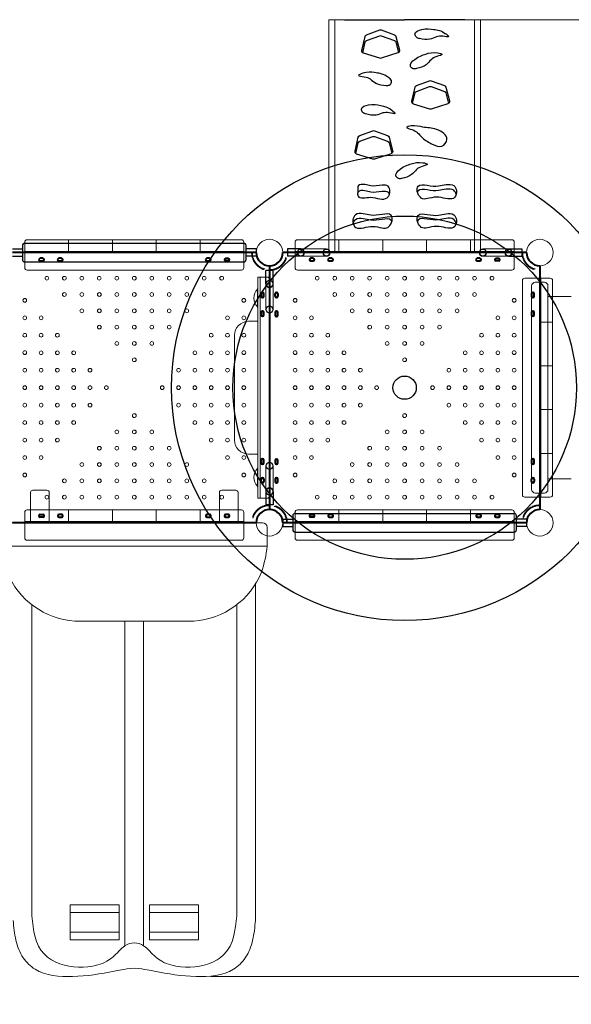
# Model space of a CAD drawing. Units: millimetres. Extents: x 131601 to 152601, y -4441 to 13927.
# Drawn here: x 139337 to 141703, y 582 to 4809 of the extents above; entities that cross this region are included whole.
import ezdxf

# ---------------------------------------------------------------- set-up
doc = ezdxf.new("R2010")
doc.units = ezdxf.units.MM
doc.header["$LTSCALE"] = 30
doc.linetypes.add('DASHED', pattern=[19.05, 12.7, -6.35])
doc.linetypes.add('HIDDEN2', pattern=[4.7625, 3.175, -1.5875])
doc.layers.add('Combinate', color=7, linetype='Continuous')
doc.layers.add('InterSystem-dimension', color=7, linetype='Continuous', lineweight=5)
doc.layers.add('InterSystem-drawing', color=7, linetype='Continuous', lineweight=9)
doc.styles.add('arial', font='arial.ttf')
doc.dimstyles.new('IS_1-50(mm)', dxfattribs={"dimtxt": 100, "dimasz": 100, "dimexe": 10, "dimexo": 50, "dimgap": 10, "dimtad": 1, "dimdec": 0, "dimrnd": 10, "dimzin": 0, "dimtxsty": 'arial', "dimcen": 100, "dimclrd": 256, "dimclre": 256, "dimclrt": 256, "dimadec": 1, "dimazin": 0, "dimtfac": 1, "dimtdec": 0, "dimtmove": 0, "dimatfit": 3, "dimfxl": 1, "dimtolj": 1, "dimtzin": 0, "dimlwd": -1, "dimlwe": -1, "dimarcsym": 0})

# ---------------------------------------------------------------- blocks, each defined once
blk = doc.blocks.new('2156265')
for p, q in [((57.9, 16), (167.9, 16)), ((57.9, -16), (167.9, -16))]:
    blk.add_line(p, q)
for centre, radius, start, end in [((57.9, 0), 16, 0, 180), ((57.9, 0), 16, 180, 0), ((57.9, 0), 14, 0, 180), ((57.9, 0), 14, 180, 0), ((167.9, 0), 16, 90, 270), ((167.9, 0), 14, 90, 270), ((167.9, 0), 16, 270, 90), ((167.9, 0), 14, 270, 90)]:
    blk.add_arc(centre, radius, start, end)
at = {"layer": 'Combinate', "lineweight": -3}
for p, q in [((57.9, 16), (0, 16)), ((57.9, -16), (0, -16))]:
    blk.add_line(p, q, dxfattribs=at)
at = {"layer": 'Combinate'}
blk.add_line((0, -16), (0, 16), dxfattribs=at)
blk = doc.blocks.new('*D4')
at = {"layer": 'Defpoints', "color": 0, "transparency": 16777216}
for p in [(138208.2, 3229.2), (144263.4, 3229.2), (144263.4, -1928.9)]:
    blk.add_point(p, dxfattribs=at)
at = {"layer": 'InterSystem-dimension', "transparency": 16777216}
for p, q in [((138208.2, 3179.2), (138208.2, -1938.9)), ((144263.4, 3179.2), (144263.4, -1938.9)), ((138308.2, -1928.9), (144163.4, -1928.9))]:
    blk.add_line(p, q, dxfattribs=at)
for points in [[(138308.2, -1912.2), (138308.2, -1945.5), (138208.2, -1928.9)], [(144163.4, -1912.2), (144163.4, -1945.5), (144263.4, -1928.9)]]:
    blk.add_solid(points, dxfattribs=at)
at = {"layer": 'InterSystem-dimension', "transparency": 16777216, "insert": (141235.8, -1867.8), "char_height": 100, "attachment_point": 5, "style": 'arial'}
blk.add_mtext('\\A1;6060', dxfattribs=at)
blk = doc.blocks.new('*D5')
at = {"layer": 'Defpoints', "color": 0, "transparency": 16777216}
for p in [(140988.2, 4809.2), (146950.6, 4809.2), (140107.3, 700.8)]:
    blk.add_point(p, dxfattribs=at)
at = {"layer": 'InterSystem-dimension', "transparency": 16777216}
for p, q in [((141038.2, 4809.2), (146960.6, 4809.2)), ((146950.6, 800.8), (146950.6, 4709.2)), ((140157.3, 700.8), (146960.6, 700.8))]:
    blk.add_line(p, q, dxfattribs=at)
for points in [[(146933.9, 4709.2), (146967.3, 4709.2), (146950.6, 4809.2)], [(146933.9, 800.8), (146967.3, 800.8), (146950.6, 700.8)]]:
    blk.add_solid(points, dxfattribs=at)
at = {"layer": 'InterSystem-dimension', "transparency": 16777216, "insert": (146889.5, 3003.2), "char_height": 100, "attachment_point": 5, "rotation": 90, "style": 'arial'}
blk.add_mtext('\\A1;4110', dxfattribs=at)

msp = doc.modelspace()

# ---------------------------------------------------------------- linework, layer by layer
at = {"layer": 'InterSystem-drawing'}
for p, q in [((140663.2, 4809.2), (140663.2, 3809.2)), ((141313.2, 4809.2), (140663.2, 4809.2)), ((140688.2, 4809.2), (140688.2, 3809.2)), ((141288.2, 4809.2), (141288.2, 3809.2)), ((141313.2, 4809.2), (141313.2, 3809.2)), ((139546.2, 3864.2), (139546.2, 3814.2)), ((139734.2, 3864.2), (139734.2, 3814.2)), ((139922.2, 3864.2), (139922.2, 3814.2)), ((140110.2, 3864.2), (140110.2, 3814.2)), ((140706.2, 3864.2), (140706.2, 3814.2)), ((140894.2, 3864.2), (140894.2, 3814.2)), ((141082.2, 3864.2), (141082.2, 3814.2)), ((141270.2, 3864.2), (141270.2, 3814.2)), ((139358.2, 3814.2), (140298.2, 3814.2)), ((139358.2, 3809.2), (140298.2, 3809.2)), ((140518.2, 3814.2), (141458.2, 3814.2)), ((140518.2, 3809.2), (141458.2, 3809.2)), ((140663.2, 3809.2), (141313.2, 3809.2)), ((140398.2, 3704.2), (140358.2, 3704.2)), ((140358.2, 2754.2), (140358.2, 3704.2)), ((140368.2, 2754.2), (140368.2, 3704.2)), ((140408.2, 3694.2), (140408.2, 2764.2)), ((141568.2, 3699.2), (141568.2, 2759.2)), ((141568.2, 3681.6), (141568.2, 2776.9)), ((141573.2, 3699.2), (141573.2, 2759.2)), ((140356.5, 3652.6), (140356.6, 3575.9)), ((140358.2, 3514.2), (140318.2, 3514.2)), ((141623.2, 3511.2), (141573.2, 3511.2)), ((140258.2, 3004.2), (140258.2, 3454.2)), ((141623.2, 3323.2), (141573.2, 3323.2)), ((141623.2, 3135.2), (141573.2, 3135.2)), ((140358.2, 2944.2), (140318.2, 2944.2)), ((141623.2, 2947.2), (141573.2, 2947.2)), ((140356.5, 2805.9), (140356.6, 2882.6)), ((139383.2, 2649.2), (139383.2, 2779.2)), ((139453.2, 2789.2), (139393.2, 2789.2)), ((139463.2, 2779.2), (139463.2, 2649.2)), ((140193.2, 2779.2), (140193.2, 2649.2)), ((140203.2, 2789.2), (140263.2, 2789.2)), ((140273.2, 2649.2), (140273.2, 2779.2)), ((140398.2, 2754.2), (140358.2, 2754.2)), ((139546.2, 2704.2), (139546.2, 2654.2)), ((139734.2, 2704.2), (139734.2, 2654.2)), ((139922.2, 2704.2), (139922.2, 2654.2)), ((140110.2, 2704.2), (140110.2, 2654.2)), ((140706.2, 2704.2), (140706.2, 2654.2)), ((140894.2, 2704.2), (140894.2, 2654.2)), ((141082.2, 2704.2), (141082.2, 2654.2)), ((141270.2, 2704.2), (141270.2, 2654.2)), ((139278.2, 2649.2), (139828.2, 2649.2)), ((139358.2, 2654.2), (140298.2, 2654.2)), ((139358.2, 2649.2), (140298.2, 2649.2)), ((140378.2, 2649.2), (139828.2, 2649.2)), ((140398.2, 2549.2), (140398.2, 2629.2)), ((140518.2, 2654.2), (141458.2, 2654.2)), ((140518.2, 2649.2), (141458.2, 2649.2)), ((139828.2, 2549.2), (139258.2, 2549.2)), ((139828.2, 2549.2), (140398.2, 2549.2)), ((140348.2, 2385.9), (140348.2, 941.5)), ((139388.2, 961.3), (139388.2, 2297.5)), ((140268.2, 961.3), (140268.2, 2297.5)), ((140084.1, 2227.1), (139572.4, 2227.1)), ((139788.2, 832), (139788.2, 2227.1)), ((139868.2, 832), (139868.2, 2227.1))]:
    msp.add_line(p, q, dxfattribs=at)
at = {"layer": 'InterSystem-drawing', "lineweight": -3}
for p, q in [((140730.6, 4809.2), (140988.2, 4809.2)), ((141245.9, 4809.2), (140988.2, 4809.2)), ((139358.2, 3849.2), (140298.2, 3849.2)), ((139305.2, 3825.2), (139348.2, 3825.2)), ((139348.2, 3839.2), (139348.2, 3779.2)), ((140308.2, 3779.2), (140308.2, 3839.2)), ((140351.2, 3825.2), (140308.2, 3825.2)), ((140351.2, 3825.2), (140351.2, 3793.2)), ((139305.2, 3793.2), (139348.2, 3793.2)), ((139358.2, 3769.2), (140298.2, 3769.2)), ((140351.2, 3793.2), (140308.2, 3793.2)), ((140465.2, 2665.2), (140508.2, 2665.2)), ((140465.2, 2665.2), (140465.2, 2633.2)), ((140508.2, 2679.2), (140508.2, 2619.2)), ((140518.2, 2689.2), (141458.2, 2689.2)), ((141468.2, 2619.2), (141468.2, 2679.2)), ((141511.2, 2665.2), (141468.2, 2665.2)), ((141511.2, 2665.2), (141511.2, 2633.2)), ((140465.2, 2633.2), (140508.2, 2633.2)), ((141511.2, 2633.2), (141468.2, 2633.2)), ((140518.2, 2609.2), (141458.2, 2609.2))]:
    msp.add_line(p, q, dxfattribs=at)
at = {"layer": 'InterSystem-drawing', "linetype": 'ByBlock', "lineweight": 40}
for p, q in [((140351.2, 3809.2), (139305.2, 3809.2)), ((141511.2, 3809.2), (140465.2, 3809.2)), ((139435.8, 3784.7), (139424.8, 3784.7)), ((139424.8, 3773.7), (139435.8, 3773.7)), ((139515.8, 3784.7), (139504.8, 3784.7)), ((139504.8, 3773.7), (139515.8, 3773.7)), ((140150.8, 3784.7), (140139.8, 3784.7)), ((140139.8, 3773.7), (140150.8, 3773.7)), ((140220.7, 3784.7), (140231.7, 3784.7)), ((140231.7, 3773.7), (140220.7, 3773.7)), ((140595.8, 3784.7), (140584.8, 3784.7)), ((140584.8, 3773.7), (140595.8, 3773.7)), ((140675.8, 3784.7), (140664.8, 3784.7)), ((140664.8, 3773.7), (140675.8, 3773.7)), ((141310.8, 3784.7), (141299.8, 3784.7)), ((141299.8, 3773.7), (141310.8, 3773.7)), ((141380.7, 3784.7), (141391.7, 3784.7)), ((141391.7, 3773.7), (141380.7, 3773.7)), ((140408.2, 3752.2), (140408.2, 2706.2)), ((140408.2, 3752.2), (140408.2, 2706.2)), ((141568.2, 3752.2), (141568.2, 2706.2)), ((140372.7, 3632.7), (140372.7, 3621.7)), ((140383.7, 3621.7), (140383.7, 3632.7)), ((140432.7, 3621.7), (140432.7, 3632.7)), ((140443.7, 3632.7), (140443.7, 3621.7)), ((141532.7, 3632.7), (141532.7, 3621.7)), ((141543.7, 3621.7), (141543.7, 3632.7)), ((140372.7, 3552.7), (140372.7, 3541.7)), ((140383.7, 3541.7), (140383.7, 3552.7)), ((140432.7, 3551.8), (140432.7, 3540.8)), ((140443.7, 3540.8), (140443.7, 3551.8)), ((141532.7, 3552.7), (141532.7, 3541.7)), ((141543.7, 3541.7), (141543.7, 3552.7)), ((140372.7, 2917.7), (140372.7, 2906.7)), ((140383.7, 2906.7), (140383.7, 2917.7)), ((141532.7, 2917.7), (141532.7, 2906.7)), ((141543.7, 2906.7), (141543.7, 2917.7)), ((140432.7, 2916.8), (140432.7, 2905.8)), ((140443.7, 2905.8), (140443.7, 2916.8)), ((140372.7, 2825.8), (140372.7, 2836.8)), ((140383.7, 2836.8), (140383.7, 2825.8)), ((140432.7, 2836.8), (140432.7, 2825.8)), ((140443.7, 2825.8), (140443.7, 2836.8)), ((141532.7, 2825.8), (141532.7, 2836.8)), ((141543.7, 2836.8), (141543.7, 2825.8)), ((139424.8, 2684.7), (139435.8, 2684.7)), ((139435.8, 2673.7), (139424.8, 2673.7)), ((139516.7, 2684.7), (139505.7, 2684.7)), ((139505.7, 2673.7), (139516.7, 2673.7)), ((140151.7, 2684.7), (140140.7, 2684.7)), ((140140.7, 2673.7), (140151.7, 2673.7)), ((140231.7, 2684.7), (140220.7, 2684.7)), ((140220.7, 2673.7), (140231.7, 2673.7)), ((140584.8, 2684.7), (140595.8, 2684.7)), ((140595.8, 2673.7), (140584.8, 2673.7)), ((140676.7, 2684.7), (140665.7, 2684.7)), ((140665.7, 2673.7), (140676.7, 2673.7)), ((141311.7, 2684.7), (141300.7, 2684.7)), ((141300.7, 2673.7), (141311.7, 2673.7)), ((141391.7, 2684.7), (141380.7, 2684.7)), ((141380.7, 2673.7), (141391.7, 2673.7)), ((140351.2, 2649.2), (139305.2, 2649.2)), ((141511.2, 2649.2), (140465.2, 2649.2))]:
    msp.add_line(p, q, dxfattribs=at)
at = {"layer": 'InterSystem-drawing', "linetype": 'ByBlock'}
for p, q in [((141603.2, 3620.5), (141703.2, 3620.5)), ((141603.2, 2838), (141703.2, 2838))]:
    msp.add_line(p, q, dxfattribs=at)
at = {"layer": 'InterSystem-drawing', "linetype": 'DASHED'}
for p, q in [((139553.2, 1008.9), (139553.2, 858.9)), ((139553.2, 1008.9), (139763.2, 1008.9)), ((139553.2, 976.2), (139763.2, 976.2)), ((139763.2, 1008.9), (139763.2, 858.9)), ((139893.2, 1008.9), (139893.2, 858.9)), ((140103.2, 1008.9), (139893.2, 1008.9)), ((140103.2, 976.2), (139893.2, 976.2)), ((140103.2, 1008.9), (140103.2, 858.9)), ((139553.2, 891.6), (139763.2, 891.6)), ((140103.2, 891.6), (139893.2, 891.6)), ((139553.2, 858.9), (139763.2, 858.9)), ((140103.2, 858.9), (139893.2, 858.9))]:
    msp.add_line(p, q, dxfattribs=at)
at = {"layer": 'InterSystem-drawing', "lineweight": -3}
for points in [[(140950.6, 4737.7), (140966, 4678.4, -0.398688), (140959.4, 4666.4), (140887.6, 4643.5, -0.153525), (140881.6, 4643.5), (140811.4, 4665.2, -0.392819), (140804.7, 4677.1), (140818.6, 4737.4, -0.253574), (140825, 4744.6), (140881.1, 4765.1, -0.17684), (140888, 4765.1), (140944.4, 4744.5, -0.246217)], [(141164.7, 4519.5), (141180.2, 4460.3, -0.398688), (141173.5, 4448.3), (141101.7, 4425.4, -0.153525), (141095.7, 4425.4), (141025.6, 4447.1, -0.392819), (141018.8, 4458.9), (141032.8, 4519.3, -0.253574), (141039.1, 4526.5), (141095.3, 4547, -0.17684), (141102.1, 4547), (141158.5, 4526.4, -0.246217)], [(140921.3, 4304.9), (140936.7, 4245.7, -0.398688), (140930.1, 4233.7), (140858.3, 4210.8, -0.153525), (140852.3, 4210.8), (140782.1, 4232.5, -0.392819), (140775.4, 4244.3), (140789.3, 4304.7, -0.253574), (140795.6, 4311.9), (140851.8, 4332.4, -0.17684), (140858.7, 4332.4), (140915.1, 4311.8, -0.246217)]]:
    msp.add_lwpolyline(points, format="xyb", close=True, dxfattribs=at)
for points in [[(140808.1, 4667), (140818.6, 4712.6, -0.253574), (140825, 4719.8), (140881.1, 4740.3, -0.17684), (140888, 4740.3), (140944.4, 4719.7, -0.246217), (140950.6, 4712.8), (140962.3, 4667.9)], [(141022.2, 4448.9), (141032.8, 4494.5, -0.253574), (141039.1, 4501.6), (141095.3, 4522.2, -0.17684), (141102.1, 4522.2), (141158.5, 4501.6, -0.246217), (141164.7, 4494.7), (141176.5, 4449.8)], [(140778.8, 4234.3), (140789.3, 4279.9, -0.253574), (140795.6, 4287), (140851.8, 4307.6, -0.17684), (140858.7, 4307.6), (140915.1, 4287, -0.246217), (140921.3, 4280.1), (140933, 4235.2)]]:
    msp.add_lwpolyline(points, format="xyb", dxfattribs=at)
at = {"layer": 'InterSystem-drawing'}
for points in [[(140288.2, 3864.2), (139368.2, 3864.2, 0.414214), (139358.2, 3854.2), (139358.2, 3744.2, 0.414214), (139368.2, 3734.2), (140288.2, 3734.2, 0.414214), (140298.2, 3744.2), (140298.2, 3854.2, 0.414214)], [(141448.2, 3864.2), (140528.2, 3864.2, 0.414214), (140518.2, 3854.2), (140518.2, 3744.2, 0.414214), (140528.2, 3734.2), (141448.2, 3734.2, 0.414214), (141458.2, 3744.2), (141458.2, 3854.2, 0.414214)], [(141623.2, 2769.2), (141623.2, 3689.2, 0.414214), (141613.2, 3699.2), (141503.2, 3699.2, 0.414214), (141493.2, 3689.2), (141493.2, 2769.2, 0.414214), (141503.2, 2759.2), (141613.2, 2759.2, 0.414214)], [(140288.2, 2704.2), (139368.2, 2704.2, 0.414214), (139358.2, 2694.2), (139358.2, 2584.2, 0.414214), (139368.2, 2574.2), (140288.2, 2574.2, 0.414214), (140298.2, 2584.2), (140298.2, 2694.2, 0.414214)], [(141448.2, 2704.2), (140528.2, 2704.2, 0.414214), (140518.2, 2694.2), (140518.2, 2584.2, 0.414214), (140528.2, 2574.2), (141448.2, 2574.2, 0.414214), (141458.2, 2584.2), (141458.2, 2694.2, 0.414214)]]:
    msp.add_lwpolyline(points, format="xyb", close=True, dxfattribs=at)
at = {"layer": 'InterSystem-drawing', "linetype": 'ByBlock'}
msp.add_lwpolyline([(141533.2, 3229.2), (141533.2, 2791.9, 0.414214), (141548.2, 2776.9), (141588.2, 2776.9, 0.414214), (141603.2, 2791.9), (141603.2, 3229.2), (141603.2, 3666.6, 0.414214), (141588.2, 3681.6), (141548.2, 3681.6, 0.414214), (141533.2, 3666.6)], format="xyb", close=True, dxfattribs=at)
at = {"layer": 'InterSystem-drawing', "lineweight": 30}
for radius in [1000, 737, 50]:
    msp.add_circle((140988.2, 3229.2), radius, dxfattribs=at)
at = {"layer": 'InterSystem-drawing'}
for centre, radius in [((140408.2, 3809.2), 57), ((140408.2, 3809.2), 57), ((141568.2, 3809.2), 57), ((139453.2, 3699.2), 8), ((139528.2, 3699.2), 8), ((139603.2, 3699.2), 8), ((139677.8, 3699.2), 8), ((139753.2, 3699.2), 8), ((139828.2, 3699.2), 8), ((139903.2, 3699.2), 8), ((139978.2, 3699.2), 8), ((140053.2, 3699.2), 8), ((140128.2, 3699.2), 8), ((140203.2, 3699.2), 8), ((140613.2, 3699.2), 8), ((140688.2, 3699.2), 8), ((140763.2, 3699.2), 8), ((140837.8, 3699.2), 8), ((140913.2, 3699.2), 8), ((140988.2, 3699.2), 8), ((141063.2, 3699.2), 8), ((141138.2, 3699.2), 8), ((141213.2, 3699.2), 8), ((141288.2, 3699.2), 8), ((141363.2, 3699.2), 8), ((139528.2, 3629.2), 8), ((139603.2, 3629.2), 8), ((139678.2, 3629.2), 8), ((139753.2, 3629.2), 8), ((139828.2, 3629.2), 8), ((139903.2, 3629.2), 8), ((139978.2, 3629.2), 8), ((140053.2, 3629.2), 8), ((140128.2, 3629.2), 8), ((140688.2, 3629.2), 8), ((140763.2, 3629.2), 8), ((140838.2, 3629.2), 8), ((140913.2, 3629.2), 8), ((140988.2, 3629.2), 8), ((141063.2, 3629.2), 8), ((141138.2, 3629.2), 8), ((141213.2, 3629.2), 8), ((141288.2, 3629.2), 8), ((139358.2, 3604.2), 8), ((140298.2, 3604.2), 8), ((140518.2, 3604.2), 8), ((141458.2, 3604.2), 8), ((139603.2, 3559.2), 8), ((139678.2, 3559.2), 8), ((139753.2, 3559.2), 8), ((139828.2, 3559.2), 8), ((139903.2, 3559.2), 8), ((139978.2, 3559.2), 8), ((140053.2, 3559.2), 8), ((140763.2, 3559.2), 8), ((140838.2, 3559.2), 8), ((140913.2, 3559.2), 8), ((140988.2, 3559.2), 8), ((141063.2, 3559.2), 8), ((141138.2, 3559.2), 8), ((141213.2, 3559.2), 8), ((139358.2, 3529.2), 8), ((139428.2, 3529.2), 8), ((140228.2, 3529.2), 8), ((140298.2, 3529.2), 8), ((140518.2, 3529.2), 8), ((140588.2, 3529.2), 8), ((141388.2, 3529.2), 8), ((141458.2, 3529.2), 8), ((139678.2, 3489.2), 8), ((139753.2, 3489.2), 8), ((139828.2, 3489.2), 8), ((139903.2, 3489.2), 8), ((139978.2, 3489.2), 8), ((140838.2, 3489.2), 8), ((140913.2, 3489.2), 8), ((140988.2, 3489.2), 8), ((141063.2, 3489.2), 8), ((141138.2, 3489.2), 8), ((139358.2, 3454.2), 8), ((139428.2, 3454.2), 8), ((139498.2, 3454.2), 8), ((139753.2, 3419.2), 8), ((139828.2, 3419.2), 8), ((139903.2, 3419.2), 8), ((140158.2, 3454.2), 8), ((140228.2, 3454.2), 8), ((140298.2, 3454.2), 8), ((140518.2, 3454.2), 8), ((140588.2, 3454.2), 8), ((140658.2, 3454.2), 8), ((140913.2, 3419.2), 8), ((140988.2, 3419.2), 8), ((141063.2, 3419.2), 8), ((141318.2, 3454.2), 8), ((141388.2, 3454.2), 8), ((141458.2, 3454.2), 8), ((139358.2, 3379.7), 8), ((139428.2, 3379.2), 8), ((139498.2, 3379.2), 8), ((139568.2, 3379.2), 8), ((140088.2, 3379.2), 8), ((140158.2, 3379.2), 8), ((140228.2, 3379.2), 8), ((140298.2, 3379.7), 8), ((140518.2, 3379.7), 8), ((140588.2, 3379.2), 8), ((140658.2, 3379.2), 8), ((140728.2, 3379.2), 8), ((141248.2, 3379.2), 8), ((141318.2, 3379.2), 8), ((141388.2, 3379.2), 8), ((141458.2, 3379.7), 8), ((139828.2, 3349.2), 8), ((140988.2, 3349.2), 8), ((139358.2, 3304.2), 8), ((139428.2, 3304.2), 8), ((139498.2, 3304.2), 8), ((139568.2, 3304.2), 8), ((139638.2, 3304.2), 8), ((140018.2, 3304.2), 8), ((140088.2, 3304.2), 8), ((140158.2, 3304.2), 8), ((140228.2, 3304.2), 8), ((140298.2, 3304.2), 8), ((140518.2, 3304.2), 8), ((140588.2, 3304.2), 8), ((140658.2, 3304.2), 8), ((140728.2, 3304.2), 8), ((140798.2, 3304.2), 8), ((141178.2, 3304.2), 8), ((141248.2, 3304.2), 8), ((141318.2, 3304.2), 8), ((141388.2, 3304.2), 8), ((141458.2, 3304.2), 8), ((139358.2, 3229.2), 8), ((139428.2, 3229.2), 8), ((139498.2, 3229.2), 8), ((139568.2, 3229.2), 8), ((139638.2, 3229.2), 8), ((139708.2, 3229.2), 8), ((139948.2, 3229.2), 8), ((140018.2, 3229.2), 8), ((140088.2, 3229.2), 8), ((140158.2, 3229.2), 8), ((140228.2, 3229.2), 8), ((140298.2, 3229.2), 8), ((140518.2, 3229.2), 8), ((140588.2, 3229.2), 8), ((140658.2, 3229.2), 8), ((140728.2, 3229.2), 8), ((140798.2, 3229.2), 8), ((140868.2, 3229.2), 8), ((141108.2, 3229.2), 8), ((141178.2, 3229.2), 8), ((141248.2, 3229.2), 8), ((141318.2, 3229.2), 8), ((141388.2, 3229.2), 8), ((141458.2, 3229.2), 8), ((139358.2, 3154.2), 8), ((139428.2, 3154.2), 8), ((139498.2, 3154.2), 8), ((139568.2, 3154.2), 8), ((139638.2, 3154.2), 8), ((140018.2, 3154.2), 8), ((140088.2, 3154.2), 8), ((140158.2, 3154.2), 8), ((140228.2, 3154.2), 8), ((140298.2, 3154.2), 8), ((140518.2, 3154.2), 8), ((140588.2, 3154.2), 8), ((140658.2, 3154.2), 8), ((140728.2, 3154.2), 8), ((140798.2, 3154.2), 8), ((141178.2, 3154.2), 8), ((141248.2, 3154.2), 8), ((141318.2, 3154.2), 8), ((141388.2, 3154.2), 8), ((141458.2, 3154.2), 8), ((139358.2, 3079.2), 8), ((139428.2, 3079.2), 8), ((139498.2, 3079.2), 8), ((139568.2, 3079.2), 8), ((139828.2, 3109.2), 8), ((140088.2, 3079.2), 8), ((140158.2, 3079.2), 8), ((140228.2, 3079.2), 8), ((140298.2, 3079.2), 8), ((140518.2, 3079.2), 8), ((140588.2, 3079.2), 8), ((140658.2, 3079.2), 8), ((140728.2, 3079.2), 8), ((140988.2, 3109.2), 8), ((141248.2, 3079.2), 8), ((141318.2, 3079.2), 8), ((141388.2, 3079.2), 8), ((141458.2, 3079.2), 8), ((139753.2, 3039.2), 8), ((139828.2, 3039.2), 8), ((139903.2, 3039.2), 8), ((140913.2, 3039.2), 8), ((140988.2, 3039.2), 8), ((141063.2, 3039.2), 8), ((139358.2, 3004.2), 8), ((139428.2, 3004.2), 8), ((139498.2, 3004.2), 8), ((140158.2, 3004.2), 8), ((140228.2, 3004.2), 8), ((140298.2, 3004.2), 8), ((140518.2, 3004.2), 8), ((140588.2, 3004.2), 8), ((140658.2, 3004.2), 8), ((141318.2, 3004.2), 8), ((141388.2, 3004.2), 8), ((141458.2, 3004.2), 8), ((139678.2, 2969.2), 8), ((139753.2, 2969.2), 8), ((139828.2, 2969.2), 8), ((139903.2, 2969.2), 8), ((139978.2, 2969.2), 8), ((140838.2, 2969.2), 8), ((140913.2, 2969.2), 8), ((140988.2, 2969.2), 8), ((141063.2, 2969.2), 8), ((141138.2, 2969.2), 8), ((139358.2, 2929.2), 8), ((139428.2, 2929.2), 8), ((140228.2, 2929.2), 8), ((140298.2, 2929.2), 8), ((140518.2, 2929.2), 8), ((140588.2, 2929.2), 8), ((141388.2, 2929.2), 8), ((141458.2, 2929.2), 8), ((139603.2, 2899.2), 8), ((139678.2, 2899.2), 8), ((139753.2, 2899.2), 8), ((139828.2, 2899.2), 8), ((139903.2, 2899.2), 8), ((139978.2, 2899.2), 8), ((140053.2, 2899.2), 8), ((140763.2, 2899.2), 8), ((140838.2, 2899.2), 8), ((140913.2, 2899.2), 8), ((140988.2, 2899.2), 8), ((141063.2, 2899.2), 8), ((141138.2, 2899.2), 8), ((141213.2, 2899.2), 8), ((139358.2, 2854.2), 8), ((139528.2, 2829.2), 8), ((139603.2, 2829.2), 8), ((139678.2, 2829.2), 8), ((139753.2, 2829.2), 8), ((139828.2, 2829.2), 8), ((139903.2, 2829.2), 8), ((139978.2, 2829.2), 8), ((140053.2, 2829.2), 8), ((140128.2, 2829.2), 8), ((140298.2, 2854.2), 8), ((140518.2, 2854.2), 8), ((140688.2, 2829.2), 8), ((140763.2, 2829.2), 8), ((140838.2, 2829.2), 8), ((140913.2, 2829.2), 8), ((140988.2, 2829.2), 8), ((141063.2, 2829.2), 8), ((141138.2, 2829.2), 8), ((141213.2, 2829.2), 8), ((141288.2, 2829.2), 8), ((141458.2, 2854.2), 8), ((139453.2, 2759.2), 8), ((139528.2, 2759.2), 8), ((139603.2, 2759.2), 8), ((139677.8, 2759.2), 8), ((139753.2, 2759.2), 8), ((139828.2, 2759.2), 8), ((139903.2, 2759.2), 8), ((139978.2, 2759.2), 8), ((140053.2, 2759.2), 8), ((140128.2, 2759.2), 8), ((140203.2, 2759.2), 8), ((140613.2, 2759.2), 8), ((140688.2, 2759.2), 8), ((140763.2, 2759.2), 8), ((140837.8, 2759.2), 8), ((140913.2, 2759.2), 8), ((140988.2, 2759.2), 8), ((141063.2, 2759.2), 8), ((141138.2, 2759.2), 8), ((141213.2, 2759.2), 8), ((141288.2, 2759.2), 8), ((141363.2, 2759.2), 8), ((140408.2, 2649.2), 57), ((140408.2, 2649.2), 57), ((141568.2, 2649.2), 57)]:
    msp.add_circle(centre, radius, dxfattribs=at)
at = {"layer": 'InterSystem-drawing', "lineweight": -3}
for centre, start, end in [((139358.2, 3839.2), 90, 180), ((140298.2, 3839.2), 0, 90), ((139358.2, 3779.2), 180, 270), ((140298.2, 3779.2), 270, 0), ((140518.2, 2679.2), 90, 180), ((141458.2, 2679.2), 0, 90), ((140518.2, 2619.2), 180, 270), ((141458.2, 2619.2), 270, 0)]:
    msp.add_arc(centre, 10, start, end, dxfattribs=at)
at = {"layer": 'InterSystem-drawing', "linetype": 'HIDDEN2', "lineweight": 13}
for centre, radius, start, end in [((140408.2, 3809.2), 76.6, 180, 270), ((140408.2, 3809.2), 73.6, 180, 270), ((140408.2, 3809.2), 73.6, 270, 0), ((140408.2, 3809.2), 76.6, 270, 0), ((141568.2, 3809.2), 76.6, 180, 270), ((141568.2, 3809.2), 73.6, 180, 270), ((140408.2, 2649.2), 76.6, 90, 180), ((140408.2, 2649.2), 73.6, 90, 180), ((140408.2, 2649.2), 76.6, 0, 90), ((140408.2, 2649.2), 73.6, 0, 90), ((141568.2, 2649.2), 76.6, 90, 180), ((141568.2, 2649.2), 73.6, 90, 180)]:
    msp.add_arc(centre, radius, start, end, dxfattribs=at)
at = {"layer": 'InterSystem-drawing', "linetype": 'ByBlock', "lineweight": 40}
for centre, radius, start, end in [((140408.2, 3809.2), 57, 180, 270), ((140408.2, 3809.2), 57, 270, 0), ((141568.2, 3809.2), 57, 180, 270), ((139424.8, 3779.2), 5.5, 90, 270), ((139435.8, 3779.2), 5.5, 270, 90), ((139504.8, 3779.2), 5.5, 90, 270), ((139515.8, 3779.2), 5.5, 270, 90), ((140139.8, 3779.2), 5.5, 90, 270), ((140150.8, 3779.2), 5.5, 270, 90), ((140220.7, 3779.2), 5.5, 90, 270), ((140231.7, 3779.2), 5.5, 270, 90), ((140584.8, 3779.2), 5.5, 90, 270), ((140595.8, 3779.2), 5.5, 270, 90), ((140664.8, 3779.2), 5.5, 90, 270), ((140675.8, 3779.2), 5.5, 270, 90), ((141299.8, 3779.2), 5.5, 90, 270), ((141310.8, 3779.2), 5.5, 270, 90), ((141380.7, 3779.2), 5.5, 90, 270), ((141391.7, 3779.2), 5.5, 270, 90), ((140378.2, 3632.7), 5.5, 0, 180), ((140438.2, 3632.7), 5.5, 0, 180), ((141538.2, 3632.7), 5.5, 0, 180), ((140378.2, 3621.7), 5.5, 180, 0), ((140438.2, 3621.7), 5.5, 180, 0), ((141538.2, 3621.7), 5.5, 180, 0), ((140378.2, 3552.7), 5.5, 0, 180), ((140438.2, 3551.8), 5.5, 0, 180), ((141538.2, 3552.7), 5.5, 0, 180), ((140378.2, 3541.7), 5.5, 180, 0), ((140438.2, 3540.8), 5.5, 180, 0), ((141538.2, 3541.7), 5.5, 180, 0), ((140378.2, 2917.7), 5.5, 0, 180), ((140438.2, 2916.8), 5.5, 0, 180), ((141538.2, 2917.7), 5.5, 0, 180), ((140378.2, 2906.7), 5.5, 180, 0), ((140438.2, 2905.8), 5.5, 180, 0), ((141538.2, 2906.7), 5.5, 180, 0), ((140378.2, 2836.8), 5.5, 0, 180), ((140438.2, 2836.8), 5.5, 0, 180), ((141538.2, 2836.8), 5.5, 0, 180), ((140378.2, 2825.8), 5.5, 180, 0), ((140438.2, 2825.8), 5.5, 180, 0), ((141538.2, 2825.8), 5.5, 180, 0), ((140408.2, 2649.2), 57, 90, 180), ((140408.2, 2649.2), 57, 0, 90), ((141568.2, 2649.2), 57, 90, 180), ((139424.8, 2679.2), 5.5, 90, 270), ((139435.8, 2679.2), 5.5, 270, 90), ((139505.7, 2679.2), 5.5, 90, 270), ((139516.7, 2679.2), 5.5, 270, 90), ((140140.7, 2679.2), 5.5, 90, 270), ((140151.7, 2679.2), 5.5, 270, 90), ((140220.7, 2679.2), 5.5, 90, 270), ((140231.7, 2679.2), 5.5, 270, 90), ((140584.8, 2679.2), 5.5, 90, 270), ((140595.8, 2679.2), 5.5, 270, 90), ((140665.7, 2679.2), 5.5, 90, 270), ((140676.7, 2679.2), 5.5, 270, 90), ((141300.7, 2679.2), 5.5, 90, 270), ((141311.7, 2679.2), 5.5, 270, 90), ((141380.7, 2679.2), 5.5, 90, 270), ((141391.7, 2679.2), 5.5, 270, 90)]:
    msp.add_arc(centre, radius, start, end, dxfattribs=at)
at = {"layer": 'InterSystem-drawing'}
for centre, radius, start, end in [((140398.2, 3694.2), 10, 0, 90), ((140396.1, 3614.2), 55.1, 135.9167, 224.153), ((140366.4, 3651.7), 9.87, 145.3976, 174.9854), ((140364.6, 3576.1), 8, 181.3509, 217.631), ((140318.2, 3454.2), 60, 90, 180), ((140318.2, 3004.2), 60, 180, 270), ((140396.1, 2844.2), 55.1, 135.847, 224.0833), ((140364.6, 2882.4), 8, 142.369, 178.6491), ((140366.4, 2806.8), 9.87, 185.0146, 214.6024), ((139393.2, 2779.2), 10, 90, 180), ((139453.2, 2779.2), 10, 0, 90), ((140203.2, 2779.2), 10, 90, 180), ((140263.2, 2779.2), 10, 0, 90), ((140398.2, 2764.2), 10, 270, 0), ((140378.2, 2629.2), 20, 0, 90), ((139820.9, 2613.1), 580.9, 342.2967, 353.6836), ((139596.4, 2566.1), 339.8, 202.4126, 265.9504), ((140060.1, 2566.1), 339.8, 274.0496, 337.5874), ((139828.2, 779.3), 66.2, 52.8273, 127.1727)]:
    msp.add_arc(centre, radius, start, end, dxfattribs=at)
at = {"layer": 'InterSystem-drawing', "lineweight": -3}
for points, knots in [([(141051.6, 4728), (141066.7, 4724.9), (141092.1, 4719.7), (141124.5, 4737.7), (141147.7, 4740), (141187.4, 4731.2), (141149.5, 4761.9), (141114.7, 4768.3), (141070.8, 4772.6), (141026.4, 4756.1), (141037.3, 4731.8), (141047, 4729.2), (141051.6, 4728)], [0, 0, 0, 0, 44.739815, 75.353074, 102.687242, 127.548529, 147.675194, 198.929313, 251.412322, 286.359044, 301.86563, 315.714263, 315.714263, 315.714263, 315.714263]), ([(141039.1, 4599.1), (141054.1, 4602.7), (141079.2, 4608.9), (141101, 4639), (141120.9, 4650.9), (141160.6, 4659.9), (141113.2, 4671.5), (141079, 4662.4), (141037.5, 4647.6), (141004.4, 4613.7), (141024.6, 4596.4), (141034.5, 4598.2), (141039.1, 4599.1)], [0, 0, 0, 0, 44.739815, 75.353074, 102.687242, 127.548529, 147.675194, 198.929313, 251.412322, 286.359044, 301.86563, 315.714263, 315.714263, 315.714263, 315.714263]), ([(140908.6, 4526.8), (140893.3, 4528), (140867.4, 4530.1), (140841.2, 4556.3), (140819.6, 4564.9), (140779, 4567.5), (140824, 4586.5), (140859.2, 4583), (140902.5, 4574.9), (140940.6, 4546.8), (140923.4, 4526.5), (140913.3, 4526.7), (140908.6, 4526.8)], [0, 0, 0, 0, 44.739815, 75.353074, 102.687242, 127.548529, 147.675194, 198.929313, 251.412322, 286.359044, 301.86563, 315.714263, 315.714263, 315.714263, 315.714263]), ([(140820.9, 4404.8), (140835.8, 4400.9), (140860.9, 4394.3), (140894.3, 4410.5), (140917.5, 4411.5), (140956.7, 4400.6), (140920.5, 4433.3), (140886.1, 4441.6), (140842.5, 4448.2), (140797.3, 4434.1), (140806.9, 4409.3), (140816.4, 4406.2), (140820.9, 4404.8)], [0, 0, 0, 0, 44.739815, 75.353074, 102.687242, 127.548529, 147.675194, 198.929313, 251.412322, 286.359044, 301.86563, 315.714263, 315.714263, 315.714263, 315.714263]), ([(141106.5, 4274.8), (141091.9, 4282.6), (141068.3, 4295.2), (141044.5, 4324.8), (141024.8, 4337.2), (140985, 4346), (141032.6, 4358), (141067.6, 4344.4), (141124.5, 4345.4), (141185.9, 4305.4), (141147.2, 4255.3), (141120.8, 4268), (141106.5, 4274.8)], [0, 0, 0, 0, 49.574831, 80.18809, 107.522258, 132.383544, 152.51021, 203.764329, 263.122742, 324.972127, 361.269166, 403.505645, 403.505645, 403.505645, 403.505645]), ([(140976.3, 4127.5), (140991.2, 4131.2), (141016.4, 4137.3), (141038.1, 4167.4), (141058, 4179.3), (141097.7, 4188.4), (141050.3, 4199.9), (141016.1, 4190.9), (140974.6, 4176), (140941.5, 4142.2), (140961.7, 4124.9), (140971.6, 4126.7), (140976.3, 4127.5)], [0, 0, 0, 0, 44.739815, 75.353074, 102.687242, 127.548529, 147.675194, 198.929313, 251.412322, 286.359044, 301.86563, 315.714263, 315.714263, 315.714263, 315.714263]), ([(140922.1, 4056.2), (140919.5, 4051.8), (140911.1, 4037.8), (140876, 4038.8), (140841.8, 4052.1), (140783.1, 4036.5), (140787.8, 4074.4), (140785.2, 4102.7), (140818.7, 4103.1), (140849.4, 4090.9), (140882.2, 4098.6), (140920.3, 4099.8), (140926.6, 4073.9), (140923.4, 4061.3), (140922.1, 4056.2)], [0, 0, 0, 0, 14.75482, 47.04106, 87.775057, 140.576157, 163.71708, 186.31719, 213.551903, 239.922598, 289.25341, 314.622406, 338.524165, 354.444997, 354.444997, 354.444997, 354.444997]), ([(141047.7, 4056.2), (141052.8, 4049.7), (141064.5, 4034.7), (141099.4, 4044.6), (141141, 4051.6), (141202.7, 4026.5), (141214, 4073.9), (141200, 4103.2), (141165.2, 4102.8), (141128.5, 4092.2), (141091.3, 4097.1), (141043.7, 4104.9), (141040.3, 4073.1), (141045.5, 4061.2), (141047.7, 4056.2)], [0, 0, 0, 0, 22.962828, 52.655745, 94.231157, 161.945516, 190.98838, 216.166079, 248.77511, 282.086531, 331.417342, 369.720748, 392.678003, 409.251497, 409.251497, 409.251497, 409.251497]), ([(140786.9, 4057), (140786.9, 4062.9), (140788.1, 4077.4), (140818.7, 4077.8), (140849.4, 4065.6), (140882.2, 4073.3), (140915.5, 4074.3), (140921.7, 4063.5), (140923, 4059.7)], [170.409072, 170.409072, 170.409072, 170.409072, 186.31719, 213.551903, 239.922598, 289.25341, 314.622406, 326.035033, 326.035033, 326.035033, 326.035033]), ([(141209.5, 4059.4), (141207.8, 4066.6), (141198.3, 4083.2), (141165.2, 4082.8), (141128.5, 4072.1), (141091.3, 4077.1), (141050.4, 4083.8), (141043.9, 4070.6), (141043.2, 4068.2)], [162.896034, 162.896034, 162.896034, 162.896034, 180.138399, 207.312591, 235.072109, 276.181119, 308.100623, 314.309847, 314.309847, 314.309847, 314.309847]), ([(140928.8, 3930.7), (140923.7, 3924.1), (140912, 3909.2), (140877.1, 3919), (140835.5, 3926), (140773.7, 3900.9), (140762.5, 3948.4), (140776.4, 3977.7), (140811.3, 3977.3), (140848, 3966.6), (140885.2, 3971.5), (140932.8, 3979.4), (140936.2, 3947.5), (140931, 3935.7), (140928.8, 3930.7)], [0, 0, 0, 0, 22.962828, 52.655745, 94.231157, 161.945516, 190.98838, 216.166079, 248.77511, 282.086531, 331.417342, 369.720748, 392.678003, 409.251497, 409.251497, 409.251497, 409.251497]), ([(141047.7, 3930.7), (141052.8, 3924.1), (141064.5, 3909.2), (141099.4, 3919), (141141, 3926), (141202.7, 3900.9), (141214, 3948.4), (141200, 3977.7), (141165.2, 3977.3), (141128.5, 3966.6), (141091.3, 3971.5), (141043.7, 3979.4), (141040.3, 3947.5), (141045.5, 3935.7), (141047.7, 3930.7)], [0, 0, 0, 0, 22.962828, 52.655745, 94.231157, 161.945516, 190.98838, 216.166079, 248.77511, 282.086531, 331.417342, 369.720748, 392.678003, 409.251497, 409.251497, 409.251497, 409.251497]), ([(140767, 3933.9), (140768.7, 3941.1), (140778.2, 3957.7), (140811.3, 3957.3), (140848, 3946.6), (140885.2, 3951.5), (140926.1, 3958.3), (140932.6, 3945.1), (140933.3, 3942.7)], [162.896034, 162.896034, 162.896034, 162.896034, 180.138399, 207.312591, 235.072109, 276.181119, 308.100623, 314.309847, 314.309847, 314.309847, 314.309847]), ([(141209.5, 3933.9), (141207.8, 3941.1), (141198.3, 3957.7), (141165.2, 3957.3), (141128.5, 3946.6), (141091.3, 3951.5), (141050.4, 3958.3), (141043.9, 3945.1), (141043.2, 3942.7)], [162.896034, 162.896034, 162.896034, 162.896034, 180.138399, 207.312591, 235.072109, 276.181119, 308.100623, 314.309847, 314.309847, 314.309847, 314.309847])]:
    msp.add_open_spline(points, degree=3, knots=knots, dxfattribs=at)
at = {"layer": 'InterSystem-drawing'}
for points in [[(139308.2, 941.5), (139311.1, 913.1), (139316.7, 857.5), (139344.5, 781.3), (139423.6, 705.4), (139571.7, 694.9), (139701.9, 714.3), (139778.6, 732.2), (139828.2, 736.3)], [(140348.2, 941.5), (140345.4, 913.1), (140339.7, 857.5), (140311.9, 781.3), (140232.9, 705.4), (140084.7, 694.9), (139954.6, 714.3), (139877.8, 732.2), (139828.2, 736.3)]]:
    msp.add_open_spline(points, degree=3, knots=[0, 0, 0, 0, 85.66106, 167.650615, 237.489675, 401.724359, 582.249355, 637.979102, 637.979102, 637.979102, 637.979102], dxfattribs=at)
for points in [[(139388.2, 961.3), (139441.1, 797.7), (139473.4, 772.4), (139628.9, 743), (139710, 766.1), (139761.4, 809.3), (139776.2, 823.6), (139788.2, 832)], [(140268.2, 961.3), (140215.4, 797.7), (140183.1, 772.4), (140027.5, 743), (139946.4, 766.1), (139895.1, 809.3), (139880.3, 823.6), (139868.2, 832)]]:
    msp.add_spline(points, degree=3, dxfattribs=at)

# ---------------------------------------------------------------- block references
at = {"layer": 'InterSystem-drawing', "extrusion": (0, 0, -1), "zscale": -1, "rotation": 180}
msp.add_blockref('2156265', (-140484.9, 3809.2), dxfattribs=at)
at = {"layer": 'InterSystem-drawing'}
for p, rotation in [((141491.6, 3809.2), 180), ((140408.2, 2725.9), 90)]:
    msp.add_blockref('2156265', p, dxfattribs=dict(at, rotation=rotation))
at = {"layer": 'InterSystem-drawing', "xscale": -1, "rotation": 90}
msp.add_blockref('2156265', (140408.2, 3732.6), dxfattribs=at)

# ---------------------------------------------------------------- dimensions: what is measured, and where the dimension line sits
at = {"layer": 'InterSystem-dimension'}
dim = msp.add_linear_dim(base=(146950.6, 4809.2), p1=(140107.3, 700.8), p2=(140988.2, 4809.2), angle=90, dimstyle='IS_1-50(mm)', dxfattribs=at)
dim.commit()
dim.dimension.update_dxf_attribs({"geometry": '*D5', "text_midpoint": (146950.6, 3003.2), "dimtype": 160})
dim = msp.add_linear_dim(base=(144263.4, -1928.9), p1=(138208.2, 3229.2), p2=(144263.4, 3229.2), dimstyle='IS_1-50(mm)', dxfattribs=at)
dim.commit()
dim.dimension.update_dxf_attribs({"geometry": '*D4', "text_midpoint": (141235.8, -1928.9), "dimtype": 160})

doc.saveas('drawing.dxf')
